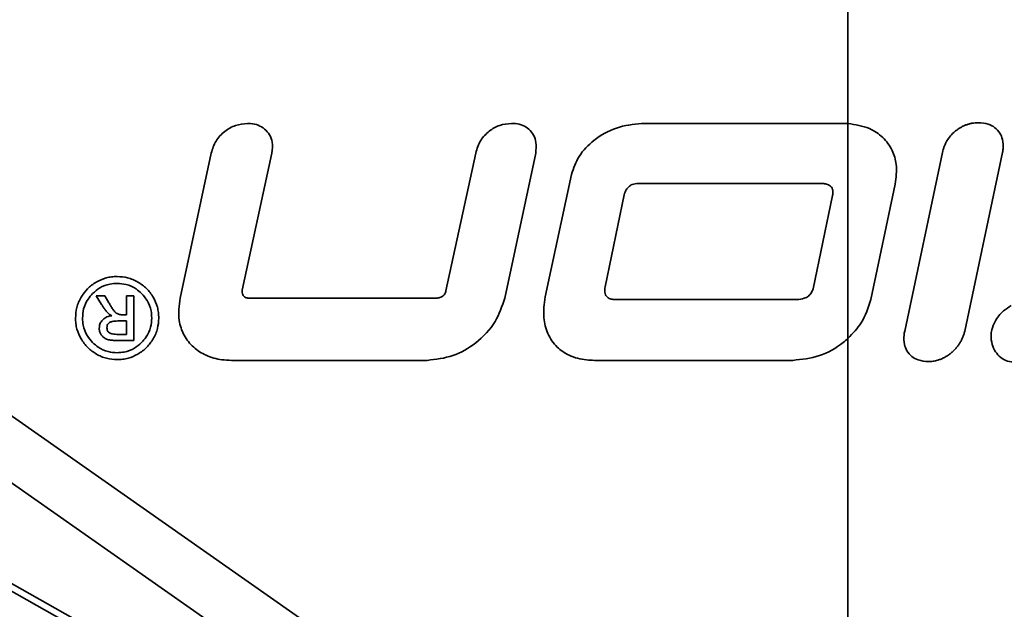
# Model space of a CAD drawing. Units: inches. Extents: x 0.2 to 10.8, y 0.2 to 8.2.
# Drawn here: x 2.8 to 2.8, y 6.5 to 6.5 of the extents above; entities that cross this region are included whole.
import ezdxf

# ---------------------------------------------------------------- set-up
doc = ezdxf.new("R2010")
doc.units = ezdxf.units.IN
doc.header["$MEASUREMENT"] = 0

msp = doc.modelspace()

# ---------------------------------------------------------------- linework, layer by layer
at = {"color": 7, "linetype": 'Continuous', "lineweight": 35}
for p, q in [((2.840614136576081, 6.542146896514391), (2.840614136576081, 6.550713670883615)), ((2.770097361191887, 6.542725049835514), (2.810818634109601, 6.514211729223827)), ((2.840355456231045, 6.542154999754115), (2.829145339064608, 6.542154999754115)), ((2.840614136576081, 6.542146896514391), (2.840355456231045, 6.542154999754115)), ((2.840614136576081, 6.530213611035389), (2.840614136576081, 6.542146896514391)), ((2.805217865476825, 6.540507878781797), (2.803491930414974, 6.532445301921372)), ((2.806943800538676, 6.53289461006426), (2.808593451481767, 6.540507878781797)), ((2.819918865649616, 6.540507878781797), (2.818269214706525, 6.532855597181607)), ((2.821532895337541, 6.532445301921372), (2.823255438771906, 6.540507878781797)), ((2.843767928476541, 6.5306049131817), (2.845867694219868, 6.540542638380251)), ((2.84920512899887, 6.540542638380251), (2.847103658275239, 6.5306049131817)), ((2.809146891755045, 6.511666248629436), (2.768425600504209, 6.540179569241123)), ((2.825245865778323, 6.539305812668167), (2.823781031033552, 6.532518194412646)), ((2.839119492175674, 6.538818408298704), (2.828957149571922, 6.538818408298704)), ((2.843243179538485, 6.538780238739642), (2.841891515153028, 6.532368156145901)), ((2.828170475326317, 6.538180085672662), (2.827117622488963, 6.533081937900233)), ((2.838670220699029, 6.532967502555533), (2.839753579850639, 6.5381419161136)), ((2.76527762020328, 6.532833524103263), (2.807679802036323, 6.508964129844543)), ((2.807474507741234, 6.508655913405086), (2.765223830824659, 6.532429058775682)), ((2.799312712026995, 6.532582653668007), (2.798822741020515, 6.532582653668007)), ((2.798822741020515, 6.532582653668007), (2.799126209181491, 6.532096899279483)), ((2.799531426167057, 6.53219270817269), (2.799312712026995, 6.532582653668007)), ((2.800911488557792, 6.532582653668007), (2.800511368180016, 6.532582653668007)), ((2.800511368180016, 6.532582653668007), (2.800511368180016, 6.531525529213332)), ((2.800911488557792, 6.53009715904732), (2.800911488557792, 6.532582653668007)), ((2.817670729953605, 6.532445301921372), (2.80735409579891, 6.532445301921372)), ((2.82768219096702, 6.532368156145901), (2.837768249452012, 6.532368156145901)), ((2.800511368180016, 6.531179693208459), (2.800021397173537, 6.531179693208459)), ((2.800511368180016, 6.531525529213332), (2.80027400925534, 6.531525529213332)), ((2.800511368180016, 6.530432838502855), (2.800511368180016, 6.531179693208459)), ((2.800051921820913, 6.530432838502855), (2.800511368180016, 6.530432838502855)), ((2.800051921820913, 6.53009715904732), (2.800911488557792, 6.53009715904732)), ((2.840614136576081, 6.511582172934019), (2.840614136576081, 6.530213611035389)), ((2.80634192415827, 6.528991745150488), (2.817218048516353, 6.528991745150488)), ((2.826519137736043, 6.528991745150488), (2.83754445703728, 6.528991745150488))]:
    msp.add_line(p, q, dxfattribs=at)
for centre, radius, start, end in [((2.846345601505864, 6.497630685769456), 0.1000000228490827, 100.3701359359927, 259.6298640640082), ((2.846345538170813, 6.497630685769456), 0.0986718623863668, 100.301154635574, 259.6988453644268)]:
    msp.add_arc(centre, radius, start, end, dxfattribs=at)
for points, knots in [([(2.837725129950131, 6.594110332895006), (2.836225035323136, 6.593958960713583), (2.833221130649725, 6.593655841433624), (2.828736264082611, 6.592933034280111), (2.824270494590146, 6.592012710816186), (2.818761427883626, 6.590599109664315), (2.812268435433797, 6.588480674343617), (2.804875192689733, 6.585368569060655), (2.797681637195852, 6.581601555526707), (2.790837618292444, 6.577246746281671), (2.784417580519116, 6.57236815212044), (2.77842885862715, 6.5669833529217), (2.772848818360879, 6.561041183750187), (2.768598018387025, 6.555650799123097), (2.765450357139478, 6.551118706120669), (2.763995423847224, 6.548761985851383), (2.763267320093105, 6.547582593720753)], [0, 0, 0, 0, 0.04962784601764221, 0.09937860978958808, 0.1494740698548588, 0.1996945828218519, 0.2865585095307875, 0.3740572438041956, 0.4634789985962968, 0.5535730465693597, 0.6408029402251273, 0.728645019942401, 0.8184099748056183, 0.9088325624129155, 0.9543763594427429, 1, 1, 1, 1]), ([(2.828700834199566, 6.593927955001851), (2.824215957466638, 6.592917115449571), (2.815154254569586, 6.590874712002425), (2.801561029992189, 6.585104244487131), (2.78812067123873, 6.576918352875436), (2.775681240443328, 6.566071133897306), (2.765158001654253, 6.55316194819012), (2.756999216030596, 6.538801465103051), (2.751338885074587, 6.523118959828086), (2.74840996213372, 6.50686337869728), (2.748255117212682, 6.49019989257478), (2.750885084590073, 6.473912352428674), (2.756239666139046, 6.458150886593359), (2.764111219369586, 6.443664606418725), (2.774370833574957, 6.43057275833516), (2.786582693075695, 6.419495111587287), (2.800603447025995, 6.410576114589637), (2.8147707101864, 6.404448916019974), (2.824458008692837, 6.402282358259091), (2.828700834199566, 6.401333453203303)], [0, 0, 0, 0, 0.0506631850739493, 0.1023650722856504, 0.1621779616453587, 0.2237138978953697, 0.2835933276598862, 0.3452037883047763, 0.4051245472265979, 0.4667895687300934, 0.5266350919206785, 0.5882254981257211, 0.6480148265489872, 0.7095458262776764, 0.7693098629442279, 0.8308082793942022, 0.8905790118809619, 0.9520759932137499, 1, 1, 1, 1]), ([(2.828815984536006, 6.401764794887074), (2.826695081289926, 6.402194565595687), (2.822443880341654, 6.403056010665082), (2.817912802356283, 6.404382742927225), (2.813023784161333, 6.40600014688508), (2.807795051038265, 6.40800313825812), (2.800680234192307, 6.411411872370726), (2.793788600546771, 6.415431375388912), (2.787189367594916, 6.420042794157275), (2.780961838059647, 6.425205664007904), (2.775129568413798, 6.43092582429349), (2.769739672088829, 6.437195089328561), (2.764912204790754, 6.443885669246151), (2.760691626692919, 6.450906242607373), (2.757074449814216, 6.458235078740513), (2.754057381600999, 6.465936902165461), (2.751715953595423, 6.47385369988382), (2.750057484321128, 6.481882579154717), (2.7490697072757, 6.490003299140116), (2.748766195396663, 6.498277206205907), (2.749178500710691, 6.506531424909393), (2.75027673670119, 6.514665519546426), (2.752039823205529, 6.522664321750026), (2.754497120761537, 6.530581270601417), (2.7576193160756, 6.538238489330179), (2.761353241294644, 6.54554724072963), (2.765666952027715, 6.552502763579277), (2.770606725996769, 6.559151331847752), (2.776081079928136, 6.565338412751618), (2.782017042723449, 6.570993573448725), (2.788384888055636, 6.576120274625733), (2.79524078524075, 6.580751018538128), (2.802093501037562, 6.584574700139959), (2.808789942757447, 6.587655396346458), (2.81526204149309, 6.590080995253431), (2.821941300890323, 6.592091384539099), (2.826520502093656, 6.593027353354988), (2.828815984536006, 6.593496539985594)], [0, 0, 0, 0, 0.0239613445238917, 0.04802882486511803, 0.05222681576258101, 0.0810033436121724, 0.1099686880962127, 0.1395209551668616, 0.1692729193798285, 0.1990426454940168, 0.2290196406422831, 0.2596516116609437, 0.2905077456297783, 0.3202927816649037, 0.35028322961223, 0.380928167400075, 0.4118005001261048, 0.4416152870738567, 0.4716351078058001, 0.502307831613108, 0.5332092223342834, 0.5630614272817347, 0.5931196048103047, 0.6238300051387417, 0.6547683431245275, 0.684597666841043, 0.7146339129822985, 0.7453203787627404, 0.7762316614195317, 0.8060246594912924, 0.8360261078029219, 0.8666783678891505, 0.8975536282448137, 0.9228391105772972, 0.948252401360878, 0.9740597325089366, 1, 1, 1, 1]), ([(2.770097361191887, 6.542725049835514), (2.770823067879767, 6.543924982015368), (2.772276289384771, 6.546327836057416), (2.775232294846552, 6.550606143086328), (2.779068980118534, 6.555487770281028), (2.784021043011055, 6.560803616007854), (2.789469618327971, 6.565741027468187), (2.795298601708568, 6.570183437025793), (2.801423736651783, 6.574092976194249), (2.807823231679354, 6.577475227621516), (2.814561025977349, 6.580341717254178), (2.820757211592932, 6.582371771148671), (2.826251585669305, 6.583758430479278), (2.830978575331438, 6.584674764463212), (2.835770480363931, 6.585352047328115), (2.838998140669004, 6.585577983699424), (2.840614136576081, 6.585691103487996)], [0, 0, 0, 0, 0.04890201793541799, 0.09792587733972173, 0.1812844380326178, 0.2652316514095336, 0.3510235985848162, 0.4374409288988517, 0.520547518912643, 0.6041967911739305, 0.6896215232433449, 0.7756347279766327, 0.8313310206409272, 0.8871749644688475, 0.9435117768287284, 1, 1, 1, 1]), ([(2.807242190424983, 6.542154999754115), (2.807013752630178, 6.54213041032662), (2.806557120757754, 6.542081257705759), (2.805944716189581, 6.54172065625946), (2.805440804011646, 6.541199079940402), (2.805291853826476, 6.540737273099129), (2.805217865476825, 6.540507878781797)], [0, 0, 0, 0, 0.243418843327195, 0.4865779863894705, 0.7449667657793976, 1, 1, 1, 1]), ([(2.808593451481767, 6.540507878781797), (2.808615160173833, 6.540711558453378), (2.808652130479288, 6.541058428713924), (2.808479140794251, 6.541526876883066), (2.808204754616724, 6.541855220596229), (2.80783243112435, 6.542070498235992), (2.807499150334378, 6.542147946650004), (2.807298017646108, 6.542153467393663), (2.807242190424983, 6.542154999754115)], [0, 0, 0, 0, 0.2454472579910109, 0.41800123531364, 0.5907521414429516, 0.755496373647187, 0.932134561858721, 1, 1, 1, 1]), ([(2.82190758767573, 6.542154999754115), (2.821685343213759, 6.542131802775647), (2.821240904876445, 6.54208541409874), (2.820646794993634, 6.541736719682093), (2.820146152955295, 6.541216643144004), (2.819996683453037, 6.540750542953672), (2.819918865649616, 6.540507878781797)], [0, 0, 0, 0, 0.2389122275583543, 0.4777700746213456, 0.728113193259302, 1, 1, 1, 1]), ([(2.823255438771906, 6.540507878781797), (2.823277178292915, 6.540704101479134), (2.823314604367894, 6.541041912297511), (2.823161007830338, 6.541506382405544), (2.82289933432008, 6.541837807862144), (2.822539661401102, 6.542056102034707), (2.822198117890156, 6.5421449761965), (2.821982172961584, 6.542152426493666), (2.82190758767573, 6.542154999754115)], [0, 0, 0, 0, 0.2366544829049334, 0.4074169075630639, 0.5785572193181597, 0.7380900777225256, 0.9095388507136145, 1, 1, 1, 1]), ([(2.829145339064608, 6.542154999754115), (2.828667683601891, 6.542099917081045), (2.827713570490404, 6.541989889865418), (2.826518632831413, 6.541295784719939), (2.825617068735965, 6.540393112303476), (2.825365662405563, 6.539656711890353), (2.825245865778323, 6.539305812668167)], [0, 0, 0, 0, 0.2767815245174806, 0.5528689655453276, 0.7869393750886198, 1, 1, 1, 1]), ([(2.840614136576081, 6.542146896514391), (2.841023389389377, 6.542084723706207), (2.841727270268827, 6.541977791635173), (2.842580917934422, 6.541408790584012), (2.843099038936969, 6.540700329634107), (2.84336726577164, 6.539784119570785), (2.843288383253416, 6.539145945246815), (2.843243179538485, 6.538780238739642)], [0, 0, 0, 0, 0.2500651028974444, 0.4300912268124822, 0.6108013157928721, 0.7769692605104084, 1, 1, 1, 1]), ([(2.845867694219868, 6.540542638380251), (2.845880119480688, 6.540597576891684), (2.845905064503652, 6.540707871753826), (2.845960910303124, 6.540869883577011), (2.846030374632343, 6.541028774539614), (2.846140453678946, 6.54123042455499), (2.846309130565749, 6.541464857634823), (2.846513485626965, 6.541669112001691), (2.846697760304209, 6.541812991293684), (2.84684663776624, 6.541910577463937), (2.847005232838378, 6.541996206629551), (2.847168829863909, 6.54206672732105), (2.847335111052621, 6.542121845639516), (2.847503584820511, 6.542161546001156), (2.847677386029523, 6.5421873499398), (2.84779543639434, 6.542190637885517), (2.847854729598799, 6.542192289323342)], [0, 0, 0, 0, 0.06057398987817858, 0.121608680120766, 0.184061522354028, 0.2469920404481263, 0.3685433657197129, 0.493431633058698, 0.5564364437072248, 0.6198887047801429, 0.6847549161492038, 0.7501424189160673, 0.8113428467388426, 0.8730136486541488, 0.9362185139758329, 1, 1, 1, 1]), ([(2.847854729598799, 6.542192289323342), (2.848045141310562, 6.542177877977659), (2.848374355937254, 6.542152961307644), (2.848795759016611, 6.541931095490963), (2.849071958806083, 6.541626501818917), (2.849234628325658, 6.541215705420027), (2.849254289633656, 6.540844139279932), (2.849215990884691, 6.540609254044624), (2.84920512899887, 6.540542638380251)], [0, 0, 0, 0, 0.2279126484499191, 0.3940523236884598, 0.5608477829348244, 0.7129270420745313, 0.9185834061010678, 1, 1, 1, 1]), ([(2.828957149571922, 6.538818408298704), (2.828842154419289, 6.538808780559054), (2.828650472522149, 6.538792732374769), (2.828421095509989, 6.538646756951357), (2.828258702431658, 6.538447050618044), (2.82820262970273, 6.538277381070822), (2.828170475326317, 6.538180085672662)], [0, 0, 0, 0, 0.3097597583901962, 0.5163290520212119, 0.7226434664702929, 0.9999999999999999, 0.9999999999999999, 0.9999999999999999, 0.9999999999999999]), ([(2.839753579850639, 6.5381419161136), (2.839769147891495, 6.538235565192904), (2.839792478900039, 6.538375912169727), (2.839737068954297, 6.538558687802441), (2.839651484318869, 6.538669711895525), (2.839508609269077, 6.538762038276867), (2.839325766843521, 6.5388112923566), (2.839183917015018, 6.538816185808509), (2.839119492175674, 6.538818408298704)], [0, 0, 0, 0, 0.2507337218511954, 0.3757615142654326, 0.5012066009972047, 0.6189424370250005, 0.8269326615699446, 1, 1, 1, 1]), ([(2.798829524275487, 6.533338784933114), (2.798741910108239, 6.533283780684079), (2.79856662515858, 6.533173736642963), (2.798261832784448, 6.532907277341601), (2.798094520116162, 6.532658121516145), (2.797985192362615, 6.532495314676955)], [0, 0, 0, 0, 0.2572468893409096, 0.5146600083493763, 1, 1, 1, 1]), ([(2.799987480898674, 6.533649054682185), (2.799883773604857, 6.533645063018978), (2.799676226315889, 6.533637074584932), (2.799277558332227, 6.533557457856693), (2.799006635433196, 6.533425227948042), (2.798829524275487, 6.533338784933114)], [0, 0, 0, 0, 0.2569612291693432, 0.5142512596908825, 1, 1, 1, 1]), ([(2.801145455854982, 6.533338784933114), (2.801053644410931, 6.533387298865019), (2.800869927642891, 6.533484376335769), (2.800484797849855, 6.533614765055357), (2.800184053077865, 6.533635501179426), (2.799987480898674, 6.533649054682185)], [0, 0, 0, 0, 0.2570735327002279, 0.51440993075169, 1, 1, 1, 1]), ([(2.801994866042523, 6.532497881313971), (2.80193951908928, 6.532584876099791), (2.801828813338854, 6.532758884287832), (2.801561204552945, 6.533063480321601), (2.801310116036138, 6.533229748615197), (2.801145455854982, 6.533338784933114)], [0, 0, 0, 0, 0.2560304118481119, 0.512115612782949, 1, 1, 1, 1]), ([(2.799987480898674, 6.53326504911825), (2.799854373071128, 6.533257849606788), (2.799519135885402, 6.533239717360132), (2.79903314610485, 6.533056476297693), (2.798753137642426, 6.532812175164436), (2.798626063292553, 6.532701305630662)], [0, 0, 0, 0, 0.2645288529119786, 0.6662260952500839, 1, 1, 1, 1]), ([(2.801348916837916, 6.532703872267679), (2.801250232569632, 6.532792243342214), (2.800998972206794, 6.533017245246141), (2.800524910510986, 6.533229168478239), (2.800153783428295, 6.533253946192283), (2.799987480898674, 6.53326504911825)], [0, 0, 0, 0, 0.2630591578868993, 0.6697758478421068, 1, 1, 1, 1]), ([(2.80735409579891, 6.532445301921372), (2.807290426530506, 6.53244884462945), (2.80719006321024, 6.532454429081008), (2.807064452648549, 6.532513566302742), (2.806989371327098, 6.532591293738138), (2.80694255847974, 6.532703902561385), (2.806935245267144, 6.532807388535379), (2.806942020257077, 6.532876459981899), (2.806943800538676, 6.53289461006426)], [0, 0, 0, 0, 0.2653605138743749, 0.4182938316671489, 0.572282226715969, 0.7079891096538001, 0.9232675442985395, 1, 1, 1, 1]), ([(2.818269214706525, 6.532855597181607), (2.818251854641905, 6.532796652791018), (2.818220629569334, 6.53269063113072), (2.818116354251919, 6.532566292702859), (2.817967213156961, 6.532478984784157), (2.817811469241169, 6.53244833733602), (2.817704565630884, 6.532446031677166), (2.817670729953605, 6.532445301921372)], [0, 0, 0, 0, 0.2295933305308729, 0.4129632328553597, 0.596234172834038, 0.8722055299364709, 1, 1, 1, 1]), ([(2.827117622488963, 6.533081937900233), (2.827099812920402, 6.532980534399393), (2.827073089402874, 6.532828376966554), (2.827130944405896, 6.532629192692662), (2.827221552264031, 6.532507489004629), (2.827366078509374, 6.532414391424886), (2.827525273895455, 6.532373234200884), (2.827639647447288, 6.532369532913452), (2.82768219096702, 6.532368156145901)], [0, 0, 0, 0, 0.2782277582397483, 0.4174848115441568, 0.5573246592352514, 0.6855523033021329, 0.8830349186962729, 1, 1, 1, 1]), ([(2.837768249452012, 6.532368156145901), (2.837908944676149, 6.53237943102792), (2.838138797106237, 6.532397850693879), (2.838422489580131, 6.532552129509964), (2.83859524347257, 6.532743473319933), (2.838646946891449, 6.532897961261892), (2.838670220699029, 6.532967502555533)], [0, 0, 0, 0, 0.3578945288198108, 0.584688838365594, 0.8130515878616366, 1, 1, 1, 1]), ([(2.797985192362615, 6.532495314676955), (2.797936592964144, 6.532403771938573), (2.797839423615523, 6.532220741931225), (2.797709084565926, 6.531836410671798), (2.797688443597909, 6.531536246005492), (2.797674940946666, 6.531339888024542)], [0, 0, 0, 0, 0.2570812096480651, 0.5140066434929085, 1, 1, 1, 1]), ([(2.798626063292553, 6.532701305630662), (2.79853665353999, 6.532601585633307), (2.798314004094538, 6.532353261468715), (2.79810207557685, 6.531879778521348), (2.798077760075868, 6.531510009844248), (2.798066573089165, 6.531339888024542)], [0, 0, 0, 0, 0.2659541702520802, 0.6622828810567251, 1, 1, 1, 1]), ([(2.801913485315973, 6.531339888024542), (2.801906398822041, 6.531473084455784), (2.801888469779598, 6.531810075426491), (2.801705665905134, 6.532297760754517), (2.801459748513669, 6.532577705099542), (2.801348916837916, 6.532703872267679)], [0, 0, 0, 0, 0.2641763666391965, 0.6683741403639499, 1, 1, 1, 1]), ([(2.80230343081129, 6.531339888024542), (2.80229956505419, 6.531443049266781), (2.802291836075627, 6.531649304085516), (2.802214443410803, 6.532048297391659), (2.802081903698315, 6.532319672006762), (2.801994866042523, 6.532497881313971)], [0, 0, 0, 0, 0.2556944130926923, 0.5112211105520232, 1, 1, 1, 1]), ([(2.803491930414974, 6.532445301921372), (2.80343860737117, 6.532031945039462), (2.803348089514534, 6.531330256307775), (2.803666779844539, 6.530370284408973), (2.804201827682959, 6.529689505065018), (2.804945778462327, 6.529224156292136), (2.805684267657552, 6.529017291815494), (2.806164194862514, 6.528998649044506), (2.80634192415827, 6.528991745150488)], [0, 0, 0, 0, 0.2363493485142336, 0.4012118386119741, 0.566244183810415, 0.7242609229937363, 0.8978867806158276, 1, 1, 1, 1]), ([(2.817218048516353, 6.528991745150488), (2.81770645028743, 6.529048357074075), (2.818681583304659, 6.529161387286345), (2.819999820791333, 6.529949141835946), (2.821065431444634, 6.53104051721674), (2.821384446023352, 6.531999194041918), (2.821532895337541, 6.532445301921372)], [0, 0, 0, 0, 0.246811663520883, 0.4927791346988071, 0.7639713210002891, 1, 1, 1, 1]), ([(2.823781031033552, 6.532518194412646), (2.823730281565759, 6.532131876269727), (2.823639778799127, 6.531442945680803), (2.823880415110339, 6.530456144861201), (2.824382797389784, 6.529714895274425), (2.825149885843711, 6.52920272180449), (2.825890046323583, 6.529010962818368), (2.82637250978907, 6.528996224383762), (2.826519137736043, 6.528991745150488)], [0, 0, 0, 0, 0.2219396134848185, 0.3957903386783616, 0.5705101160833792, 0.7229155147887328, 0.9157898325756103, 1, 1, 1, 1]), ([(2.841891515153028, 6.532368156145901), (2.841743224433869, 6.531918805748906), (2.841474394269364, 6.531104196838582), (2.840880451621169, 6.530489314932238), (2.840614136576081, 6.530213611035389)], [0, 0, 0, 0, 0.551614880834469, 1, 1, 1, 1]), ([(2.799126209181491, 6.532096899279483), (2.799157746025287, 6.532047293427066), (2.799221471384179, 6.531947056676401), (2.799322294704185, 6.531798852189451), (2.79939949018502, 6.531706555507032), (2.799438165577745, 6.531660314322949)], [0, 0, 0, 0, 0.3283594849093286, 0.663504127317869, 1, 1, 1, 1]), ([(2.799906100172124, 6.531650157773612), (2.799852329020775, 6.53171032594595), (2.799751918734017, 6.531822681796374), (2.79963651340325, 6.532011178703386), (2.799566485678895, 6.532132145778925), (2.799531426167057, 6.53219270817269)], [0, 0, 0, 0, 0.3653646485963051, 0.6822686183185337, 1, 1, 1, 1]), ([(2.848604114275176, 6.530682058957172), (2.848660159483198, 6.530840832764058), (2.848800511712215, 6.531238444950591), (2.849183051032784, 6.531719345260693), (2.849545696753724, 6.531942814062353), (2.849692570034576, 6.532033320013956)], [0, 0, 0, 0, 0.283430450107284, 0.7097858469728971, 1, 1, 1, 1]), ([(2.797674940946666, 6.531339888024542), (2.797678873389035, 6.531236978602504), (2.797686735756738, 6.531031225627595), (2.797766104141909, 6.530634426133153), (2.797899453896141, 6.53036523525399), (2.797986897342919, 6.530188714656328)], [0, 0, 0, 0, 0.2562154707883855, 0.512266945903622, 1, 1, 1, 1]), ([(2.798066573089165, 6.531339888024542), (2.798073585362411, 6.531206244399209), (2.79809123802809, 6.530869810527464), (2.798273345663002, 6.530383385405424), (2.798517622285297, 6.530104308217368), (2.798627768272857, 6.52997847041842)], [0, 0, 0, 0, 0.2657131327266767, 0.6689050659511894, 1, 1, 1, 1]), ([(2.799190631770609, 6.531248332415533), (2.799158354990562, 6.531213058697036), (2.799079774783505, 6.531127182221778), (2.799004812364831, 6.530960105184556), (2.798996293755426, 6.530830033571482), (2.798992267395465, 6.530768554624633)], [0, 0, 0, 0, 0.2687905614571954, 0.6543904919438852, 1, 1, 1, 1]), ([(2.799700970875129, 6.531468733202778), (2.79964985561959, 6.531462625423699), (2.799510357704446, 6.531445956770892), (2.799330876472802, 6.531370252769385), (2.799227122531089, 6.531280055299609), (2.799190631770609, 6.531248332415533)], [0, 0, 0, 0, 0.2726930211856918, 0.74420263634826, 1, 1, 1, 1]), ([(2.799438165577745, 6.531660314322949), (2.799459286319932, 6.531639129124196), (2.799501544277323, 6.5315967422034), (2.79958613318451, 6.531527100511564), (2.799656948054314, 6.531491108204942), (2.799700970875129, 6.531468733202778)], [0, 0, 0, 0, 0.2743340061080763, 0.5488819776304336, 1, 1, 1, 1]), ([(2.800021397173537, 6.531179693208459), (2.799969498787274, 6.531178471385116), (2.799866584833401, 6.531176048522284), (2.79970945811882, 6.531157483193931), (2.799614061987826, 6.531113260792913), (2.799565324108798, 6.531090667570224)], [0, 0, 0, 0, 0.3322488459181211, 0.658845965459828, 0.9999999999999999, 0.9999999999999999, 0.9999999999999999, 0.9999999999999999]), ([(2.80027400925534, 6.531525529213332), (2.800235572050736, 6.531527055076019), (2.800135724021565, 6.531531018797721), (2.800004725031019, 6.531571292741631), (2.799931303367549, 6.531630004124366), (2.799906100172124, 6.531650157773612)], [0, 0, 0, 0, 0.2913085580635754, 0.756729988629898, 0.9999999999999999, 0.9999999999999999, 0.9999999999999999, 0.9999999999999999]), ([(2.801348916837916, 6.52997847041842), (2.801438791979085, 6.530078492154858), (2.801662936660131, 6.53032794200183), (2.801877501408454, 6.530801105110205), (2.801902205625553, 6.531170998515409), (2.801913485315973, 6.531339888024542)], [0, 0, 0, 0, 0.2667219046693557, 0.6651927938301572, 1, 1, 1, 1]), ([(2.801994866042523, 6.530184461372129), (2.802043644940115, 6.530276398927529), (2.802141177943086, 6.53046022731043), (2.802270306709216, 6.530844884048078), (2.802290356664553, 6.531144509003875), (2.80230343081129, 6.531339888024542)], [0, 0, 0, 0, 0.2582143452832934, 0.5162974513317365, 1, 1, 1, 1]), ([(2.798992267395465, 6.530768554624633), (2.798998630704444, 6.530696752523164), (2.799009987908134, 6.530568600472957), (2.799075407161788, 6.530458410556522), (2.799104172769391, 6.530409958767164)], [0, 0, 0, 0, 0.560288355545358, 1, 1, 1, 1]), ([(2.799565324108798, 6.531090667570224), (2.799538646585034, 6.531070488902088), (2.799485214273539, 6.531030073123961), (2.79943012246096, 6.53092813202387), (2.799424481055117, 6.53084896157782), (2.799421225773435, 6.530803277556845)], [0, 0, 0, 0, 0.2966388728334123, 0.5941368769686086, 1, 1, 1, 1]), ([(2.799421225773435, 6.530803277556845), (2.799424010356181, 6.530759173776326), (2.799428801175451, 6.530683294098552), (2.79947709846338, 6.530579389654554), (2.799530467973713, 6.530537800505513), (2.799558540853826, 6.530515924209708)], [0, 0, 0, 0, 0.3968204574775205, 0.682721709873056, 1, 1, 1, 1]), ([(2.845081019974262, 6.528921382629989), (2.844889612758453, 6.528936819697504), (2.844559843304181, 6.528963415734169), (2.844143082933338, 6.529193976167762), (2.843873194519227, 6.529503415841036), (2.843718811846709, 6.529914618413996), (2.843705825366879, 6.530292709974251), (2.843753229411362, 6.530531018407022), (2.843767928476541, 6.5306049131817)], [0, 0, 0, 0, 0.2274422368309019, 0.3918530552803446, 0.5566292540720871, 0.7089223949252428, 0.9097425391510048, 1, 1, 1, 1]), ([(2.847103658275239, 6.5306049131817), (2.847087665006911, 6.530545039508663), (2.847055549933775, 6.53042481096318), (2.846987157612706, 6.530249080371462), (2.84690402668109, 6.530077339153479), (2.846806539124402, 6.529913745838291), (2.846696828378942, 6.529759894341416), (2.846575454149515, 6.529615852092416), (2.846441173763263, 6.529480595725935), (2.846295199575951, 6.529356313873581), (2.846138903112414, 6.529244705586013), (2.845972096324553, 6.529146475809279), (2.845794307090028, 6.529062659721313), (2.845586818072907, 6.528989238816028), (2.845348238478241, 6.52893315586772), (2.845170716457167, 6.528925334519552), (2.845081019974262, 6.528921382629989)], [0, 0, 0, 0, 0.06574449086751158, 0.1320173643851675, 0.1997945975130218, 0.2680980989698382, 0.3339087088110961, 0.400175055403426, 0.4678295779711041, 0.5359972733048544, 0.6034427700662015, 0.6714457402991978, 0.7412317948039812, 0.8117224147735674, 0.9048690573575598, 1, 1, 1, 1]), ([(2.849917205772898, 6.528880683100153), (2.849771096339259, 6.528893521630632), (2.849478380759292, 6.528919242337374), (2.849092403044616, 6.529138505589043), (2.848796778296817, 6.529466020915716), (2.848606613329056, 6.529888545345665), (2.848548154155425, 6.530312899880743), (2.848588719032322, 6.530580499245382), (2.848604114275176, 6.530682058957172)], [0, 0, 0, 0, 0.1708053307831179, 0.3421913302686529, 0.5066280232151071, 0.6825227559921574, 0.8795105607050624, 1, 1, 1, 1]), ([(2.797986897342919, 6.530188714656328), (2.798041450338413, 6.530101540168945), (2.798150549116091, 6.529927202720891), (2.798417712320806, 6.529621248788017), (2.798668117479596, 6.529452220704693), (2.798832897569852, 6.529340991115969)], [0, 0, 0, 0, 0.254838699858266, 0.5096437034808298, 1, 1, 1, 1]), ([(2.799104172769391, 6.530409958767164), (2.799124308106522, 6.530383139005938), (2.799164585783566, 6.530329490155952), (2.799260738176478, 6.530239416285179), (2.799348510742404, 6.530196470889623), (2.799405954283186, 6.53016836489141)], [0, 0, 0, 0, 0.2567381833414994, 0.5135656565748896, 1, 1, 1, 1]), ([(2.799405954283186, 6.53016836489141), (2.799479923743289, 6.530149091428281), (2.799622201700326, 6.530112019521102), (2.79984014879723, 6.530099883887564), (2.799981212322042, 6.530098068851999), (2.800051921820913, 6.53009715904732)], [0, 0, 0, 0, 0.3506798556986455, 0.6745218009289887, 1, 1, 1, 1]), ([(2.799558540853826, 6.530515924209708), (2.799614316736261, 6.530493732620095), (2.799720442861122, 6.530451508144077), (2.799889266512242, 6.530436109507051), (2.799997501066088, 6.530433932906221), (2.800051921820913, 6.530432838502855)], [0, 0, 0, 0, 0.3551602780413641, 0.6757720786648609, 1, 1, 1, 1]), ([(2.801143769207799, 6.529340991115969), (2.801231804046567, 6.529395842732296), (2.801407919603227, 6.529505574550722), (2.80171432655992, 6.529772479204457), (2.801883933359137, 6.53002155279704), (2.801994866042523, 6.530184461372129)], [0, 0, 0, 0, 0.2569264542083087, 0.5139868049595057, 1, 1, 1, 1]), ([(2.83754445703728, 6.528991745150488), (2.838047804376285, 6.529045799325451), (2.839054181820044, 6.529153873607777), (2.840058483715808, 6.529729941342008), (2.840525398159076, 6.530136368415019), (2.840614136576081, 6.530213611035389)], [0, 0, 0, 0, 0.4476535613779705, 0.8950249894641552, 1, 1, 1, 1]), ([(2.798627768272857, 6.52997847041842), (2.798726555979884, 6.529889684033823), (2.798977008837924, 6.529664587162494), (2.799449985722773, 6.52945048770271), (2.799820740912695, 6.529425820519889), (2.799987480898674, 6.529414726930834)], [0, 0, 0, 0, 0.2638507226625889, 0.6689310803507347, 0.9999999999999999, 0.9999999999999999, 0.9999999999999999, 0.9999999999999999]), ([(2.799987480898674, 6.529414726930834), (2.800121054224114, 6.529421932090111), (2.800456222511287, 6.529440011604761), (2.800942004735136, 6.529623651820886), (2.801221736441484, 6.529867571849449), (2.801348916837916, 6.52997847041842)], [0, 0, 0, 0, 0.2654288738353583, 0.6660262497494641, 1, 1, 1, 1]), ([(2.798832897569852, 6.529340991115969), (2.798923857193373, 6.529292938233223), (2.799105865625696, 6.529196785352208), (2.799489512051591, 6.529065705372375), (2.799790099916776, 6.529044588052319), (2.799987480898674, 6.529030721366898)], [0, 0, 0, 0, 0.25540601830677, 0.5110624604519389, 1, 1, 1, 1]), ([(2.799987480898674, 6.529030721366898), (2.800091181778315, 6.529034663987777), (2.80029872601627, 6.529042554646455), (2.800697059678087, 6.529121610464006), (2.800967274763422, 6.529254314061419), (2.801143769207799, 6.529340991115969)], [0, 0, 0, 0, 0.2572573262042848, 0.5148681082556773, 1, 1, 1, 1])]:
    msp.add_open_spline(points, degree=3, knots=knots, dxfattribs=at)

doc.saveas('drawing.dxf')
